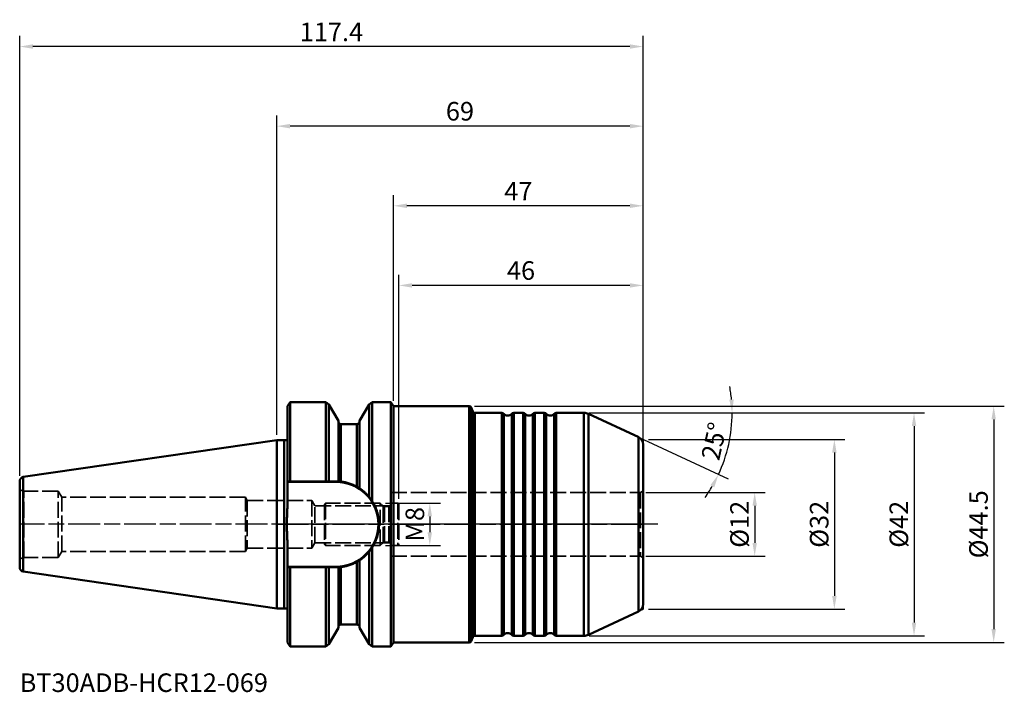
# Model space of a CAD drawing. Extents: x -48 to 137, y -32 to 95.
import ezdxf

# ---------------------------------------------------------------- set-up
doc = ezdxf.new("R2010")
doc.units = 0
doc.header["$PDMODE"] = 1
doc.linetypes.add('DASH', pattern=[3.75, 3, -0.75])
doc.linetypes.add('LONGDASH_DASH', pattern=[10.5, 6, -0.75, 3, -0.75])
for name, color, linetype, lineweight in [('1', 4, 'Continuous', 50), ('2', 7, 'Continuous', 25), ('3', 1, 'DASH', 35), ('4', 2, 'LONGDASH_DASH', 25), ('NOCUT', 7, 'Continuous', 25), ('SK1', 4, 'Continuous', 50), ('SK2', 7, 'Continuous', 25), ('SK3', 1, 'DASH', 35), ('SK4', 2, 'LONGDASH_DASH', 25), ('SK6', 5, 'Continuous', 35)]:
    doc.layers.add(name, color=color, linetype=linetype, lineweight=lineweight)
doc.styles.add('STANDARD 3.5 mm', font='monos.ttf', dxfattribs={"height": 3.5})
doc.dimstyles.new('AM_DIN', dxfattribs={"dimtxt": 3.5, "dimasz": 2.5, "dimexe": 2, "dimexo": 1, "dimgap": 1, "dimtad": 1, "dimdsep": 46, "dimtxsty": 'STANDARD 3.5 mm', "dimcen": 0.09, "dimadec": 0, "dimazin": 2, "dimtm": 1e-09, "dimtfac": 0.707107, "dimtmove": 0, "dimatfit": 3, "dimfxl": 1, "dimtolj": 1, "dimlwd": -1, "dimlwe": -1, "dimarcsym": 0})

# ---------------------------------------------------------------- blocks, each defined once
blk = doc.blocks.new('*D3')
at = {"layer": '2', "color": 0}
for p, q in [((70, 16), (107, 16)), ((105, 13.5), (105, -13.5)), ((70, -16), (107, -16))]:
    blk.add_line(p, q, dxfattribs=at)
for points in [[(104.58, 13.5), (105.42, 13.5), (105, 16)], [(104.58, -13.5), (105.42, -13.5), (105, -16)]]:
    blk.add_solid(points, dxfattribs=at)
at = {"layer": 'DEFPOINTS', "color": 0}
for p in [(69, 16), (69, -16), (105, -16)]:
    blk.add_point(p, dxfattribs=at)
at = {"layer": '2', "color": 0, "insert": (102.14, 0), "char_height": 3.5, "attachment_point": 5, "rotation": 90, "style": 'STANDARD 3.5 mm'}
blk.add_mtext('\\A1;%%C32', dxfattribs=at)
blk = doc.blocks.new('*D4')
at = {"layer": 'DEFPOINTS', "color": 0}
for p in [(68.48, 6), (68.48, -6), (90, -6)]:
    blk.add_point(p, dxfattribs=at)
at = {"layer": 'SK2', "color": 0}
for p, q in [((69.48, 6), (92, 6)), ((90, 3.5), (90, -3.5)), ((69.48, -6), (92, -6))]:
    blk.add_line(p, q, dxfattribs=at)
for points in [[(89.58, 3.5), (90.42, 3.5), (90, 6)], [(89.58, -3.5), (90.42, -3.5), (90, -6)]]:
    blk.add_solid(points, dxfattribs=at)
at = {"layer": 'SK2', "color": 0, "insert": (87.14, 0), "char_height": 3.5, "attachment_point": 5, "rotation": 90, "style": 'STANDARD 3.5 mm'}
blk.add_mtext('\\A1;%%C12', dxfattribs=at)
blk = doc.blocks.new('*D5')
at = {"layer": '2', "color": 0}
for p, q in [((58.83, 21), (122, 21)), ((120, 18.5), (120, -18.5)), ((58.83, -21), (122, -21))]:
    blk.add_line(p, q, dxfattribs=at)
for points in [[(119.58, 18.5), (120.42, 18.5), (120, 21)], [(119.58, -18.5), (120.42, -18.5), (120, -21)]]:
    blk.add_solid(points, dxfattribs=at)
at = {"layer": 'DEFPOINTS', "color": 0}
for p in [(57.83, 21), (57.83, -21), (120, -21)]:
    blk.add_point(p, dxfattribs=at)
at = {"layer": '2', "color": 0, "insert": (117.14, 0), "char_height": 3.5, "attachment_point": 5, "rotation": 90, "style": 'STANDARD 3.5 mm'}
blk.add_mtext('\\A1;%%C42', dxfattribs=at)
blk = doc.blocks.new('*D6')
at = {"layer": '2', "color": 0}
for p, q in [((37.26, 22.25), (137, 22.25)), ((135, 19.75), (135, -19.75)), ((37.26, -22.25), (137, -22.25))]:
    blk.add_line(p, q, dxfattribs=at)
for points in [[(134.58, 19.75), (135.42, 19.75), (135, 22.25)], [(134.58, -19.75), (135.42, -19.75), (135, -22.25)]]:
    blk.add_solid(points, dxfattribs=at)
at = {"layer": 'DEFPOINTS', "color": 0}
for p in [(36.26, 22.25), (36.26, -22.25), (135, -22.25)]:
    blk.add_point(p, dxfattribs=at)
at = {"layer": '2', "color": 0, "insert": (132.14, 0), "char_height": 3.5, "attachment_point": 5, "rotation": 90, "style": 'STANDARD 3.5 mm'}
blk.add_mtext('\\A1;%%C44.5', dxfattribs=at)
blk = doc.blocks.new('*D7')
at = {"layer": 'DEFPOINTS', "color": 0}
for p in [(23, 45), (69, 15.04), (23, 3.8)]:
    blk.add_point(p, dxfattribs=at)
at = {"layer": 'SK2', "color": 0}
for p, q in [((23, 4.8), (23, 47)), ((69, 16.04), (69, 47)), ((66.5, 45), (25.5, 45))]:
    blk.add_line(p, q, dxfattribs=at)
for points in [[(25.5, 45.42), (25.5, 44.58), (23, 45)], [(66.5, 45.42), (66.5, 44.58), (69, 45)]]:
    blk.add_solid(points, dxfattribs=at)
at = {"layer": 'SK2', "color": 0, "insert": (46, 47.81), "char_height": 3.5, "attachment_point": 5, "style": 'STANDARD 3.5 mm'}
blk.add_mtext('\\A1;46', dxfattribs=at)
blk = doc.blocks.new('*D8')
at = {"layer": '2', "color": 0}
for p, q in [((22, 23.25), (22, 62)), ((69, 16.04), (69, 62)), ((66.5, 60), (24.5, 60))]:
    blk.add_line(p, q, dxfattribs=at)
for points in [[(24.5, 60.42), (24.5, 59.58), (22, 60)], [(66.5, 60.42), (66.5, 59.58), (69, 60)]]:
    blk.add_solid(points, dxfattribs=at)
at = {"layer": 'DEFPOINTS', "color": 0}
for p in [(22, 60), (22, 22.25), (69, 15.04)]:
    blk.add_point(p, dxfattribs=at)
at = {"layer": '2', "color": 0, "insert": (45.5, 62.75), "char_height": 3.5, "attachment_point": 5, "style": 'STANDARD 3.5 mm'}
blk.add_mtext('\\A1;47', dxfattribs=at)
blk = doc.blocks.new('*D9')
at = {"layer": '2', "color": 0}
for p, q in [((0, 16.88), (0, 77)), ((69, 16.04), (69, 77)), ((66.5, 75), (2.5, 75))]:
    blk.add_line(p, q, dxfattribs=at)
for points in [[(2.5, 75.42), (2.5, 74.58), (0, 75)], [(66.5, 75.42), (66.5, 74.58), (69, 75)]]:
    blk.add_solid(points, dxfattribs=at)
at = {"layer": 'DEFPOINTS', "color": 0}
for p in [(0, 75), (0, 15.88), (69, 15.04)]:
    blk.add_point(p, dxfattribs=at)
at = {"layer": '2', "color": 0, "insert": (34.5, 77.81), "char_height": 3.5, "attachment_point": 5, "style": 'STANDARD 3.5 mm'}
blk.add_mtext('\\A1;69', dxfattribs=at)
blk = doc.blocks.new('*D10')
at = {"layer": 'DEFPOINTS', "color": 0}
for p in [(-48.4, 90), (69, 15.04), (-48.4, 8.12)]:
    blk.add_point(p, dxfattribs=at)
at = {"layer": 'SK2', "color": 0}
for p, q in [((-48.4, 9.12), (-48.4, 92)), ((69, 16.04), (69, 92)), ((66.5, 90), (-45.9, 90))]:
    blk.add_line(p, q, dxfattribs=at)
for points in [[(-45.9, 90.42), (-45.9, 89.58), (-48.4, 90)], [(66.5, 90.42), (66.5, 89.58), (69, 90)]]:
    blk.add_solid(points, dxfattribs=at)
at = {"layer": 'SK2', "color": 0, "insert": (10.3, 92.76), "char_height": 3.5, "attachment_point": 5, "style": 'STANDARD 3.5 mm'}
blk.add_mtext('\\A1;117.4', dxfattribs=at)
blk = doc.blocks.new('*D11')
at = {"layer": 'DEFPOINTS', "color": 0}
for p in [(19.5, 4), (19.5, -4), (28.82, -4)]:
    blk.add_point(p, dxfattribs=at)
at = {"layer": 'SK2', "color": 0}
for p, q in [((20.5, 4), (30.82, 4)), ((28.82, 1.5), (28.82, -1.5)), ((20.5, -4), (30.82, -4))]:
    blk.add_line(p, q, dxfattribs=at)
for points in [[(28.4, 1.5), (29.24, 1.5), (28.82, 4)], [(28.4, -1.5), (29.24, -1.5), (28.82, -4)]]:
    blk.add_solid(points, dxfattribs=at)
at = {"layer": 'SK2', "color": 0, "insert": (26.01, 0), "char_height": 3.5, "attachment_point": 5, "rotation": 90, "style": 'STANDARD 3.5 mm'}
blk.add_mtext('\\A1;M8', dxfattribs=at)
blk = doc.blocks.new('*D12')
at = {"layer": '2', "color": 0}
for p, q in [((59.28, 21), (87.75, 21)), ((69.06, 15.97), (84.99, 8.54))]:
    blk.add_line(p, q, dxfattribs=at)
for start, end in [(5.2158, 10.4315), (335, 0), (324.5685, 329.7842)]:
    blk.add_arc((58.28, 21), 27.47, start, end, dxfattribs=at)
for points in [[(86.05, 23.52), (85.22, 23.48), (85.75, 21)], [(81.65, 7.37), (82.39, 6.98), (83.18, 9.39)]]:
    blk.add_solid(points, dxfattribs=at)
at = {"layer": 'DEFPOINTS', "color": 0}
for p in [(52.62, 21), (57.83, 21), (58.68, 20.81), (68.16, 16.39), (84.6, 13.12)]:
    blk.add_point(p, dxfattribs=at)
at = {"layer": '2', "color": 0, "insert": (82.35, 15.66), "char_height": 3.5, "attachment_point": 5, "rotation": 77.5, "style": 'STANDARD 3.5 mm'}
blk.add_mtext('\\A1;25°', dxfattribs=at)

msp = doc.modelspace()

# ---------------------------------------------------------------- linework, layer by layer
at = {"layer": '1'}
for p, q in [((2.5, 22.99), (2, 22.276)), ((2, 22.276), (2, 3.256)), ((2.5, 8.095), (2.5, 22.99)), ((9.233, 22.99), (2.5, 22.99)), ((9.804, 22.59), (9.233, 22.99)), ((9.233, 8.095), (9.233, 22.99)), ((9.804, 22.59), (9.804, 8.095)), ((11.6, 19.479), (9.804, 22.59)), ((17.396, 22.59), (15.6, 19.479)), ((17.967, 22.99), (17.396, 22.59)), ((17.396, 22.59), (17.396, 5.155)), ((17.967, 22.99), (21.5, 22.99)), ((17.967, 4.373), (17.967, 22.99)), ((22, 22.276), (21.5, 22.99)), ((21.5, 22.99), (21.5, -22.99)), ((22, -22.276), (22, 22.276)), ((36.265, 22.25), (22, 22.25)), ((36.265, 22.25), (36.265, -22.25)), ((36.904, 21.263), (36.641, 21.987)), ((36.641, 21.987), (36.641, -21.987)), ((36.904, -21.263), (36.904, 21.263)), ((37.28, -21), (37.28, 21)), ((42.382, 21), (37.28, 21)), ((42.382, -21), (42.382, 21)), ((42.755, -20.833), (42.755, 20.833)), ((44.245, 20.833), (44.245, -20.833)), ((46.382, 21), (44.618, 21)), ((44.618, 21), (44.618, -21)), ((46.382, -21), (46.382, 21)), ((46.755, -20.833), (46.755, 20.833)), ((48.245, 20.833), (48.245, -20.833)), ((48.618, 21), (48.618, -21)), ((50.382, 21), (48.618, 21)), ((50.382, -21), (50.382, 21)), ((50.755, -20.833), (50.755, 20.833)), ((52.245, 20.833), (52.245, -20.833)), ((57.834, 21), (52.618, 21)), ((52.618, 21), (52.618, -21)), ((57.834, -21), (57.834, 21)), ((58.679, 20.813), (68.157, 16.393)), ((58.679, -20.813), (58.679, 20.813)), ((11.6, 8.083), (11.6, 19.479)), ((12.1, 8.04), (12.1, 18.875)), ((15.1, 18.875), (12.1, 18.875)), ((15.1, 18.875), (15.1, 7.069)), ((15.6, 19.479), (15.6, 6.765)), ((2, 15.875), (0, 15.875)), ((0, 15.875), (0, -15.875)), ((1.4, 15.875), (1.4, -15.875)), ((68.134, 16.404), (68.134, -16.404)), ((69, 15.044), (69, -15.044)), ((2, 7.995), (11.155, 7.995)), ((9.233, 8.095), (2.5, 8.095)), ((11.155, 7.995), (11.155, 8.095)), ((2, -22.276), (2, -3.256)), ((17.396, -5.155), (17.396, -22.59)), ((17.967, -22.99), (17.967, -4.373)), ((15.1, -7.069), (15.1, -18.875)), ((15.6, -19.479), (15.6, -6.765)), ((11.155, -7.995), (2, -7.995)), ((9.233, -8.095), (2.5, -8.095)), ((2.5, -8.095), (2.5, -22.99)), ((9.233, -8.095), (9.233, -22.99)), ((9.804, -8.095), (9.804, -22.59)), ((11.155, -7.995), (11.155, -8.095)), ((11.6, -19.479), (11.6, -8.083)), ((12.1, -18.875), (12.1, -8.04)), ((2, -15.875), (0, -15.875)), ((58.679, -20.813), (68.134, -16.404)), ((9.804, -22.59), (11.6, -19.479)), ((12.1, -18.875), (15.1, -18.875)), ((15.6, -19.479), (17.396, -22.59)), ((36.904, -21.263), (36.641, -21.987)), ((42.382, -21), (37.28, -21)), ((46.382, -21), (44.618, -21)), ((50.382, -21), (48.618, -21)), ((57.834, -21), (52.618, -21)), ((2, -22.276), (2.5, -22.99)), ((2.5, -22.99), (9.233, -22.99)), ((9.233, -22.99), (9.804, -22.59)), ((17.396, -22.59), (17.967, -22.99)), ((17.967, -22.99), (21.5, -22.99)), ((22, -22.276), (21.5, -22.99)), ((22, -22.25), (36.265, -22.25))]:
    msp.add_line(p, q, dxfattribs=at)
for centre, radius, start, end in [((36.265, 21.85), 0.4, 20, 90), ((37.28, 21.4), 0.4, 200, 270), ((42.382, 20.5), 0.5, 41.81031, 90), ((43.5, 21.5), 1, 221.81031, 318.18969), ((44.618, 20.5), 0.5, 90, 138.18969), ((46.382, 20.5), 0.5, 41.81031, 90), ((47.5, 21.5), 1, 221.81031, 318.18969), ((48.618, 20.5), 0.5, 90, 138.18969), ((50.382, 20.5), 0.5, 41.81031, 90), ((51.5, 21.5), 1, 221.81031, 318.18969), ((52.618, 20.5), 0.5, 90, 138.18969), ((57.834, 19), 2, 65, 90), ((12.1, 19.375), 0.5, 180, 270), ((15.1, 19.375), 0.5, 270, 0), ((67.5, 15.044), 1.5, 0, 65), ((11.155, 0), 7.995, 270, 90), ((67.5, -15.044), 1.5, 295, 0), ((12.1, -19.375), 0.5, 90, 180), ((15.1, -19.375), 0.5, 0, 90), ((36.265, -21.85), 0.4, 270, 340), ((37.28, -21.4), 0.4, 90, 160), ((42.382, -20.5), 0.5, 270, 318.18969), ((43.5, -21.5), 1, 41.81031, 138.18969), ((44.618, -20.5), 0.5, 221.81031, 270), ((46.382, -20.5), 0.5, 270, 318.18969), ((47.5, -21.5), 1, 41.81031, 138.18969), ((48.618, -20.5), 0.5, 221.81031, 270), ((50.382, -20.5), 0.5, 270, 318.18969), ((51.5, -21.5), 1, 41.81031, 138.18969), ((52.618, -20.5), 0.5, 221.81031, 270), ((57.834, -19), 2, 270, 295)]:
    msp.add_arc(centre, radius, start, end, dxfattribs=at)
for points in [[(2.5, 8.095), (2.444, 8.095), (2.332, 8.095), (2.165, 8.095), (2.055, 8.095), (2, 8.095)], [(9.233, 8.095), (9.296, 8.095), (9.424, 8.095), (9.614, 8.095), (9.741, 8.095), (9.804, 8.095)], [(9.804, 8.095), (9.96, 8.095), (10.268, 8.095), (10.719, 8.095), (11.011, 8.095), (11.155, 8.095)], [(11.155, 8.095), (11.205, 8.095), (11.304, 8.094), (11.452, 8.09), (11.551, 8.085), (11.6, 8.083)], [(17.396, 5.155), (17.466, 5.071), (17.601, 4.9), (17.792, 4.639), (17.91, 4.462), (17.967, 4.373)], [(17.967, -4.373), (17.91, -4.462), (17.792, -4.639), (17.601, -4.9), (17.466, -5.071), (17.396, -5.155)], [(2, -8.095), (2.055, -8.095), (2.165, -8.095), (2.332, -8.095), (2.444, -8.095), (2.5, -8.095)], [(9.804, -8.095), (9.741, -8.095), (9.614, -8.095), (9.424, -8.095), (9.296, -8.095), (9.233, -8.095)], [(11.155, -8.095), (11.011, -8.095), (10.719, -8.095), (10.269, -8.095), (9.96, -8.095), (9.804, -8.095)], [(11.6, -8.083), (11.551, -8.085), (11.452, -8.09), (11.304, -8.094), (11.205, -8.095), (11.155, -8.095)]]:
    msp.add_open_spline(points, degree=3, dxfattribs=at)
for points, knots in [([(11.6, 8.083), (11.6, 8.083), (11.603, 8.083), (11.612, 8.082), (11.615, 8.082), (11.624, 8.081), (11.629, 8.081), (11.646, 8.08), (11.661, 8.079), (11.686, 8.078), (11.696, 8.077), (11.71, 8.076), (11.716, 8.076), (11.726, 8.075), (11.732, 8.074), (11.76, 8.072), (11.785, 8.07), (11.826, 8.067), (11.84, 8.066), (11.862, 8.064), (11.87, 8.063), (11.885, 8.062), (11.893, 8.061), (11.932, 8.058), (11.964, 8.055), (12.015, 8.049), (12.032, 8.047), (12.066, 8.044), (12.083, 8.042), (12.1, 8.04)], [0, 0, 0, 0, 0.125, 0.125, 0.1875, 0.1875, 0.25, 0.25, 0.375, 0.375, 0.4375, 0.4375, 0.46875, 0.46875, 0.5, 0.5, 0.625, 0.625, 0.6875, 0.6875, 0.71875, 0.71875, 0.75, 0.75, 0.875, 0.875, 0.9375, 0.9375, 1, 1, 1, 1]), ([(12.1, 8.04), (12.367, 8.008), (12.63, 7.964), (13.147, 7.851), (13.401, 7.782), (13.901, 7.619), (14.147, 7.526), (14.45, 7.394), (14.51, 7.367), (14.63, 7.311), (14.69, 7.283), (14.868, 7.195), (14.985, 7.133), (15.1, 7.069)], [0, 0, 0, 0, 0.25, 0.25, 0.5, 0.5, 0.75, 0.75, 0.8125, 0.8125, 0.875, 0.875, 1, 1, 1, 1]), ([(15.1, 7.069), (15.134, 7.05), (15.167, 7.031), (15.23, 6.995), (15.26, 6.977), (15.304, 6.951), (15.319, 6.942), (15.346, 6.925), (15.36, 6.917), (15.399, 6.893), (15.424, 6.878), (15.458, 6.857), (15.469, 6.85), (15.489, 6.837), (15.499, 6.831), (15.527, 6.813), (15.543, 6.803), (15.563, 6.79), (15.569, 6.786), (15.58, 6.778), (15.585, 6.775), (15.596, 6.768), (15.6, 6.765), (15.6, 6.765)], [0, 0, 0, 0, 0.1251074, 0.1251074, 0.2502148, 0.2502148, 0.3127685, 0.3127685, 0.3753222, 0.3753222, 0.5004296, 0.5004296, 0.5629832, 0.5629832, 0.6255369, 0.6255369, 0.7506443, 0.7506443, 0.813198, 0.813198, 0.8757517, 0.8757517, 1, 1, 1, 1]), ([(15.6, 6.765), (15.754, 6.664), (15.908, 6.556), (16.212, 6.324), (16.364, 6.2), (16.664, 5.935), (16.812, 5.794), (17.107, 5.491), (17.252, 5.329), (17.396, 5.155)], [0, 0, 0, 0, 0.25, 0.25, 0.5, 0.5, 0.75, 0.75, 1, 1, 1, 1]), ([(17.967, 4.373), (18.071, 4.211), (18.267, 3.881), (18.523, 3.369), (18.743, 2.84), (18.864, 2.476), (18.946, 2.198), (18.972, 2.105), (19.008, 1.964), (19.02, 1.917), (19.042, 1.822), (19.096, 1.586), (19.174, 1.159), (19.236, 0.585), (19.257, 0.008), (19.243, -0.379), (19.226, -0.621), (19.222, -0.67), (19.214, -0.767), (19.199, -0.912), (19.181, -1.057), (19.14, -1.344), (19.072, -1.722), (18.929, -2.28), (18.808, -2.644), (18.708, -2.915), (18.672, -3.005), (18.617, -3.139), (18.598, -3.183), (18.559, -3.272), (18.461, -3.493), (18.267, -3.88), (18.071, -4.211), (17.967, -4.373)], [0, 0, 0, 0, 0.0625, 0.125, 0.1875, 0.25, 0.25, 0.28125, 0.28125, 0.296875, 0.296875, 0.3125, 0.375, 0.4375, 0.5, 0.5625, 0.5625, 0.578125, 0.578125, 0.59375, 0.625, 0.625, 0.6875, 0.75, 0.8125, 0.8125, 0.84375, 0.84375, 0.859375, 0.859375, 0.875, 0.9375, 1, 1, 1, 1]), ([(2, -3.256), (2, -2.985), (1.993, -2.713), (1.973, -2.17), (1.961, -1.899), (1.936, -1.356), (1.925, -1.085), (1.913, -0.677), (1.91, -0.542), (1.905, -0.27), (1.903, 0.001), (1.905, 0.272), (1.91, 0.544), (1.913, 0.679), (1.925, 1.086), (1.936, 1.357), (1.961, 1.9), (1.973, 2.171), (1.993, 2.714), (2, 2.985), (2, 3.256)], [0, 0, 0, 0, 0.125, 0.125, 0.25, 0.25, 0.375, 0.375, 0.4375, 0.4375, 0.5, 0.5625, 0.5625, 0.625, 0.625, 0.75, 0.75, 0.875, 0.875, 1, 1, 1, 1]), ([(17.396, -5.155), (17.252, -5.329), (17.107, -5.491), (16.812, -5.794), (16.664, -5.935), (16.364, -6.2), (16.212, -6.324), (15.908, -6.556), (15.754, -6.664), (15.6, -6.765)], [0, 0, 0, 0, 0.25, 0.25, 0.5, 0.5, 0.75, 0.75, 1, 1, 1, 1]), ([(15.1, -7.069), (14.87, -7.197), (14.634, -7.314), (14.154, -7.524), (13.909, -7.617), (13.408, -7.779), (13.153, -7.849), (12.828, -7.921), (12.762, -7.934), (12.631, -7.96), (12.565, -7.972), (12.366, -8.005), (12.233, -8.024), (12.1, -8.04)], [0, 0, 0, 0, 0.25, 0.25, 0.5, 0.5, 0.75, 0.75, 0.8125, 0.8125, 0.875, 0.875, 1, 1, 1, 1]), ([(15.6, -6.765), (15.6, -6.765), (15.596, -6.768), (15.585, -6.775), (15.58, -6.778), (15.572, -6.784), (15.569, -6.786), (15.563, -6.79), (15.56, -6.792), (15.543, -6.803), (15.527, -6.813), (15.499, -6.831), (15.489, -6.837), (15.468, -6.85), (15.457, -6.857), (15.423, -6.878), (15.399, -6.894), (15.359, -6.917), (15.346, -6.926), (15.318, -6.943), (15.304, -6.951), (15.26, -6.977), (15.23, -6.995), (15.167, -7.031), (15.134, -7.05), (15.1, -7.069)], [0, 0, 0, 0, 0.125, 0.125, 0.1875, 0.1875, 0.21875, 0.21875, 0.25, 0.25, 0.375, 0.375, 0.4375, 0.4375, 0.5, 0.5, 0.625, 0.625, 0.6875, 0.6875, 0.75, 0.75, 0.875, 0.875, 1, 1, 1, 1]), ([(12.1, -8.04), (12.066, -8.044), (12.032, -8.047), (11.982, -8.053), (11.965, -8.054), (11.933, -8.058), (11.901, -8.061), (11.871, -8.063), (11.848, -8.065), (11.841, -8.066), (11.827, -8.067), (11.82, -8.068), (11.785, -8.07), (11.76, -8.072), (11.726, -8.075), (11.716, -8.076), (11.696, -8.077), (11.686, -8.078), (11.661, -8.079), (11.646, -8.08), (11.623, -8.081), (11.614, -8.082), (11.603, -8.083), (11.6, -8.083), (11.6, -8.083)], [0, 0, 0, 0, 0.125, 0.125, 0.1875, 0.1875, 0.25, 0.3125, 0.3125, 0.34375, 0.34375, 0.375, 0.375, 0.5, 0.5, 0.5625, 0.5625, 0.625, 0.625, 0.75, 0.75, 0.875, 0.875, 1, 1, 1, 1])]:
    msp.add_open_spline(points, degree=3, knots=knots, dxfattribs=at)
at = {"layer": '3'}
for p, q in [((68.823, 16.082), (69, 16)), ((69, 15.522), (69, 16)), ((68.823, -16.082), (69, -16)), ((69, -15.522), (69, -16))]:
    msp.add_line(p, q, dxfattribs=at)
at = {"layer": '4'}
msp.add_line((0, 0), (69, 0), dxfattribs=at)
at = {"layer": 'NOCUT'}
msp.add_lwpolyline([(69, 15.044), (69, 0), (69, 0), (0, 0), (0, 0), (0, 15.875), (0, 15.875), (2, 15.875), (2, 15.875), (2, 22.276), (2, 22.276), (2.5, 22.99), (2.5, 22.99), (9.233, 22.99), (9.233, 22.99), (9.804, 22.59), (9.804, 22.59), (11.6, 19.479), (11.6, 19.479), (11.6, 19.375), (11.6, 19.375, 0.4142136), (12.1, 18.875), (12.1, 18.875), (15.1, 18.875), (15.1, 18.875, 0.4142136), (15.6, 19.375), (15.6, 19.375), (15.6, 19.479), (15.6, 19.479), (17.396, 22.59), (17.396, 22.59), (17.967, 22.99), (17.967, 22.99), (21.5, 22.99), (21.5, 22.99), (22, 22.276), (22, 22.276), (22, 22.25), (22, 22.25), (36.265, 22.25), (36.265, 22.25, -0.3152988), (36.641, 21.987), (36.641, 21.987), (36.904, 21.263), (36.904, 21.263, 0.3152988), (37.28, 21), (37.28, 21), (42.382, 21), (42.382, 21, -0.2134218), (42.755, 20.833), (42.755, 20.833, 0.4472136), (44.245, 20.833), (44.245, 20.833, -0.2134218), (44.618, 21), (44.618, 21), (46.382, 21), (46.382, 21, -0.2134218), (46.755, 20.833), (46.755, 20.833, 0.4472136), (48.245, 20.833), (48.245, 20.833, -0.2134218), (48.618, 21), (48.618, 21), (50.382, 21), (50.382, 21, -0.2134218), (50.755, 20.833), (50.755, 20.833, 0.4472136), (52.245, 20.833), (52.245, 20.833, -0.2134218), (52.618, 21), (52.618, 21), (57.834, 21), (57.834, 21, -0.1095178), (58.679, 20.813), (58.679, 20.813), (68.157, 16.393), (68.134, 16.404, -0.2914734), (69, 15.044), (69, 15.522), (69, 16), (69, 16), (68.823, 16.082)], format="xyb", close=True, dxfattribs=at)
at = {"layer": 'SK1'}
for p, q in [((-47.715, 8.917), (0, 15.875)), ((-48.4, -8.125), (-48.4, 8.125)), ((-47.715, 8.917), (-47.715, -8.917)), ((-47.715, -8.917), (0, -15.875))]:
    msp.add_line(p, q, dxfattribs=at)
for centre, start, end in [((-47.6, 8.125), 98.297, 180), ((-47.6, -8.125), 180, 261.703)]:
    msp.add_arc(centre, 0.8, start, end, dxfattribs=at)
at = {"layer": 'SK3'}
for p, q in [((-41.15, 6.257), (-47.65, 6.257)), ((-47.65, -6.256), (-47.65, 6.257)), ((-41.15, -6.256), (-41.15, 6.257)), ((-41.15, 6.257), (-40.482, 5.1)), ((21.5, 6), (68.48, 6)), ((21.5, 6), (21.5, -6)), ((68.48, 6), (69, 6.3)), ((68.48, 6), (68.48, -6)), ((-5.9, 5.1), (-40.482, 5.1)), ((-40.482, -5.1), (-40.482, 5.1)), ((-5.9, 5.1), (-5.554, 4.5)), ((-5.9, -5.1), (-5.9, 5.1)), ((-5.554, 4.5), (6.6, 4.5)), ((-5.554, 4.5), (-5.554, -4.5)), ((7.201, 3.5), (6.6, 4.5)), ((6.6, 4.5), (6.6, -4.5)), ((9, 3.8), (9, -3.8)), ((19.5, 4), (9.2, 4)), ((9.2, 4), (9.2, -4)), ((19.5, 4), (20.033, 3.467)), ((19.5, -4), (19.5, 4)), ((22.8, 4), (21.5, 4)), ((22.8, 4), (22.8, -4)), ((23, 3.8), (23, -3.8)), ((21.5, 3.5), (7.201, 3.5)), ((7.201, -3.5), (7.201, 3.5)), ((20.033, -3.467), (20.033, 3.467)), ((20.316, 3.35), (21.1, 3.35)), ((20.316, -3.35), (20.316, 3.35)), ((21.1, -3.35), (21.1, 3.35)), ((7.201, -3.5), (6.6, -4.5)), ((21.5, -3.5), (7.201, -3.5)), ((19.5, -4), (20.033, -3.467)), ((20.316, -3.35), (21.1, -3.35)), ((-41.15, -6.256), (-40.482, -5.1)), ((-5.9, -5.1), (-40.482, -5.1)), ((-5.9, -5.1), (-5.554, -4.5)), ((-5.554, -4.5), (6.6, -4.5)), ((19.5, -4), (9.2, -4)), ((22.8, -4), (21.5, -4)), ((-41.15, -6.256), (-47.65, -6.256)), ((21.5, -6), (68.48, -6)), ((68.48, -6), (69, -6.3))]:
    msp.add_line(p, q, dxfattribs=at)
for centre, radius, start, end in [((-47.65, 7.007), 0.75, 180, 270), ((21.1, 3.75), 0.4, 270, 0), ((20.316, 3.75), 0.4, 225, 270), ((20.316, -3.75), 0.4, 90, 135), ((21.1, -3.75), 0.4, 0, 90), ((-47.65, -7.006), 0.75, 90, 180)]:
    msp.add_arc(centre, radius, start, end, dxfattribs=at)
for points in [[(9.2, 4), (9.133, 3.933), (9.067, 3.867), (9, 3.8)], [(23, 3.8), (22.933, 3.867), (22.867, 3.933), (22.8, 4)], [(9.2, -4), (9.133, -3.933), (9.067, -3.867), (9, -3.8)], [(23, -3.8), (22.933, -3.867), (22.867, -3.933), (22.8, -4)]]:
    msp.add_open_spline(points, degree=3, dxfattribs=at)
at = {"layer": 'SK4'}
msp.add_line((71.747, 0), (-48.4, 0), dxfattribs=at)

# ---------------------------------------------------------------- texts
at = {"layer": 'SK6', "insert": (-48.4, -28.086), "char_height": 3.5, "width": 89.25, "attachment_point": 1, "style": 'STANDARD 3.5 mm'}
msp.add_mtext('BT30ADB-HCR12-069', dxfattribs=at)

# ---------------------------------------------------------------- dimensions: what is measured, and where the dimension line sits
at = {"layer": '2'}
for base, p2, picture, middle in [((0, 75), (0, 15.875), '*D9', (34.5, 75)), ((22, 60), (22, 22.25), '*D8', (45.5, 60))]:
    dim = msp.add_linear_dim(base=base, p1=(69, 15.044), p2=p2, dimstyle='AM_DIN', override={"dimtol": 0, "dimlim": 0, "dimtp": 0, "dimtm": 1e-09, "dimtfac": 0.707107, "dimtdec": 2, "dimtmove": 0, "dimtolj": 1, "dimtzin": 8}, dxfattribs=at)
    dim.commit()
    dim.dimension.update_dxf_attribs({"geometry": picture, "text_midpoint": middle, "dimtype": 160})
dim = msp.add_angular_dim_2l(base=(84.596, 13.121), line1=((57.834, 21), (52.618, 21)), line2=((58.679, 20.813), (68.157, 16.393)), dimstyle='AM_DIN', override={"dimtol": 0, "dimlim": 0, "dimtp": 0, "dimtm": 1e-09, "dimtfac": 0.707107, "dimtdec": 2, "dimtolj": 1, "dimtzin": 8}, dxfattribs=at)
dim.commit()
dim.dimension.update_dxf_attribs({"geometry": '*D12', "text_midpoint": (82.354, 15.662)})
for base, p1, p2, picture, middle in [((135, -22.25), (36.265, 22.25), (36.265, -22.25), '*D6', (135, 0)), ((120, -21), (57.834, 21), (57.834, -21), '*D5', (120, 0)), ((105, -16), (69, 16), (69, -16), '*D3', (105, 0))]:
    dim = msp.add_linear_dim(base=base, p1=p1, p2=p2, angle=90, dimstyle='AM_DIN', override={"dimpost": '%%C<>', "dimtmove": 0}, dxfattribs=at)
    dim.commit()
    dim.dimension.update_dxf_attribs({"geometry": picture, "text_midpoint": middle, "dimtype": 160})
at = {"layer": 'SK2'}
dim = msp.add_linear_dim(base=(-48.4, 90), p1=(69, 15.044), p2=(-48.4, 8.125), dimstyle='AM_DIN', override={"dimtol": 0, "dimlim": 0, "dimtp": 0, "dimtm": 1e-09, "dimtfac": 0.707107, "dimtdec": 2, "dimtmove": 0, "dimtolj": 1, "dimtzin": 8}, dxfattribs=at)
dim.commit()
dim.dimension.update_dxf_attribs({"geometry": '*D10', "text_midpoint": (10.3, 90), "dimtype": 160})
dim = msp.add_linear_dim(base=(23, 45), p1=(69, 15.044), p2=(23, 3.8), dimstyle='AM_DIN', override={"dimtmove": 0}, dxfattribs=at)
dim.commit()
dim.dimension.update_dxf_attribs({"geometry": '*D7', "text_midpoint": (46, 47.811)})
for base, p1, p2, override, picture, middle in [((90, -6), (68.48, 6), (68.48, -6), {"dimpost": '%%C<>', "dimtmove": 0}, '*D4', (87.137, 0)), ((28.82, -4), (19.5, 4), (19.5, -4), {"dimpost": 'M<>'}, '*D11', (26.009, 0))]:
    dim = msp.add_linear_dim(base=base, p1=p1, p2=p2, angle=90, dimstyle='AM_DIN', override=override, dxfattribs=at)
    dim.commit()
    dim.dimension.update_dxf_attribs({"geometry": picture, "text_midpoint": middle})

doc.saveas('drawing.dxf')
